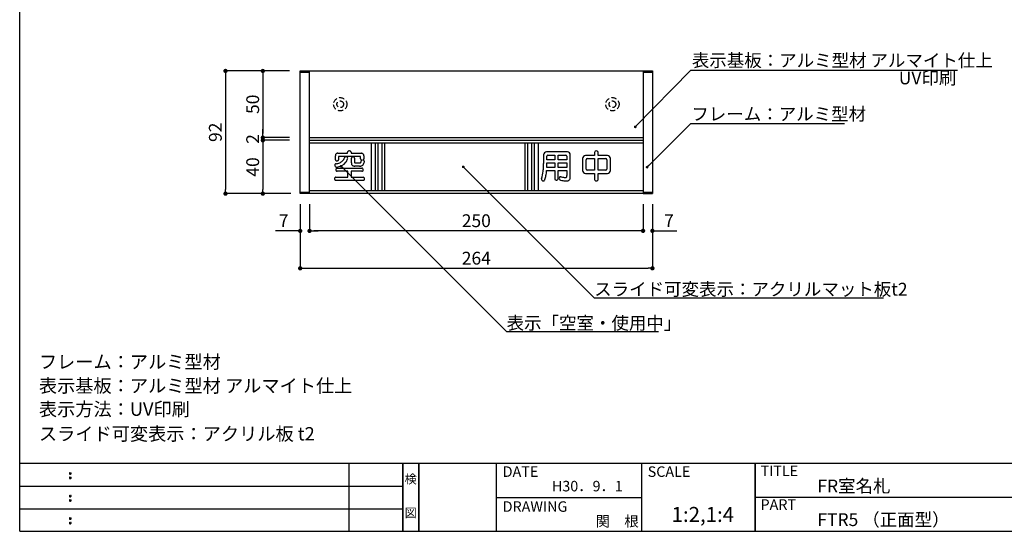
# Model space of a CAD drawing. Extents: x 0 to 280, y 0 to 192.
# Drawn here: x 0 to 184, y 0 to 96 of the extents above; entities that cross this region are included whole.
import ezdxf
from ezdxf.enums import TextEntityAlignment as Align

# ---------------------------------------------------------------- set-up
doc = ezdxf.new("R2010")
doc.units = 0
doc.header["$LTSCALE"] = 0.3
doc.header["$MEASUREMENT"] = 0
doc.linetypes.add('DASHED2', pattern=[9.525, 6.35, -3.175])
doc.linetypes.add('HIDDEN2', pattern=[4.7625, 3.175, -1.5875])
for name, color, linetype in [('MC1', 7, 'Continuous'), ('本体１', 7, 'Continuous'), ('本体２', 11, 'Continuous'), ('枠ライン', 1, 'Continuous'), ('枠文字', 4, 'Continuous'), ('枠横ライン', 9, 'Continuous'), ('注釈', 2, 'Continuous')]:
    doc.layers.add(name, color=color, linetype=linetype)
doc.styles.add('EXTFONT', font='txt', dxfattribs={"height": 2.4, "bigfont": 'extfont'})
doc.styles.get("Standard").update_dxf_attribs({"font": 'txt.shx', "bigfont": 'extfont.shx'})
doc.styles.add('角ゴ', font='txt.shx', dxfattribs={"bigfont": 'extfont.shx'})
doc.dimstyles.new('KITEI-1$7', dxfattribs={"dimtxt": 2.4, "dimasz": 0.5, "dimexe": 0, "dimexo": 1, "dimgap": 0.7, "dimtad": 2, "dimdec": 0, "dimrnd": 1, "dimzin": 0, "dimdsep": 46, "dimtxsty": 'EXTFONT', "dimblk1": 'DOT', "dimblk2": 'DOT', "dimsah": 1, "dimcen": 0.09, "dimclrd": 2, "dimclre": 2, "dimclrt": 2, "dimadec": 0, "dimazin": 0, "dimtfac": 1, "dimtdec": 4, "dimtofl": 0, "dimtmove": 0, "dimatfit": 0, "dimldrblk": 'DOT', "dimfxl": 1, "dimtolj": 1, "dimtzin": 0, "dimarcsym": 0})
doc.dimstyles.new('ｺﾋﾟｰ - KITEI-1', dxfattribs={"dimtxt": 2.4, "dimasz": 0.5, "dimexe": 0, "dimexo": 2, "dimgap": 0.7, "dimtad": 3, "dimdec": 1, "dimlfac": 5, "dimrnd": 1, "dimdsep": 46, "dimtxsty": 'EXTFONT', "dimblk1": 'DOT', "dimblk2": 'DOT', "dimsah": 1, "dimcen": 0.09, "dimclrd": 2, "dimclre": 2, "dimclrt": 2, "dimadec": 0, "dimazin": 0, "dimtfac": 1, "dimtdec": 1, "dimtofl": 0, "dimtmove": 0, "dimatfit": 0, "dimldrblk": 'DOT', "dimfxl": 1, "dimtolj": 1, "dimtzin": 0, "dimarcsym": 0})

# ---------------------------------------------------------------- blocks, each defined once
blk = doc.blocks.new('_DOT')
at = {"color": 0, "linetype": 'ByBlock'}
blk.add_line((-0.5, 0), (-1, 0), dxfattribs=at)
at = {"color": 0, "linetype": 'ByBlock', "const_width": 0.5}
blk.add_lwpolyline([(-0.25, 0, 1), (0.25, 0, 1)], format="xyb", close=True, dxfattribs=at)
blk = doc.blocks.new('*D4')
at = {"color": 2, "lineweight": -2, "ltscale": 5}
for p, q in [((50.56, 86.3), (38.56, 86.3)), ((38.56, 85.5), (38.56, 64.1)), ((50.81, 63.3), (38.56, 63.3))]:
    blk.add_line(p, q, dxfattribs=at)
at = {"layer": 'DEFPOINTS', "color": 0, "ltscale": 5}
for p in [(52.56, 86.3), (38.56, 63.3), (52.81, 63.3)]:
    blk.add_point(p, dxfattribs=at)
at = {"color": 2, "lineweight": -2, "ltscale": 5, "xscale": 0.8, "yscale": 0.8, "zscale": 0.8}
for p, rotation in [((38.56, 86.3), 90), ((38.56, 63.3), 270)]:
    blk.add_blockref('_DOT', p, dxfattribs=dict(at, rotation=rotation))
at = {"color": 2, "ltscale": 5, "insert": (36.66, 74.8), "char_height": 2.4, "attachment_point": 5, "rotation": 90, "style": '角ゴ'}
blk.add_mtext('\\A1;92', dxfattribs=at)
blk = doc.blocks.new('*D5')
at = {"color": 2, "lineweight": -2, "ltscale": 5}
for p, q in [((50.56, 86.3), (45.56, 86.3)), ((45.56, 85.5), (45.56, 74.6)), ((50.56, 73.8), (45.56, 73.8))]:
    blk.add_line(p, q, dxfattribs=at)
at = {"layer": 'DEFPOINTS', "color": 0, "ltscale": 5}
for p in [(52.56, 86.3), (45.56, 73.8), (52.56, 73.8)]:
    blk.add_point(p, dxfattribs=at)
at = {"color": 2, "lineweight": -2, "ltscale": 5, "xscale": 0.8, "yscale": 0.8, "zscale": 0.8}
for p, rotation in [((45.56, 86.3), 90), ((45.56, 73.8), 270)]:
    blk.add_blockref('_DOT', p, dxfattribs=dict(at, rotation=rotation))
at = {"color": 2, "ltscale": 5, "insert": (43.66, 80.05), "char_height": 2.4, "attachment_point": 5, "rotation": 90, "style": '角ゴ'}
blk.add_mtext('\\A1;50', dxfattribs=at)
blk = doc.blocks.new('*D6')
at = {"color": 2, "lineweight": -2, "ltscale": 5}
for p, q in [((54.31, 61.3), (54.31, 56.32)), ((116.81, 61.3), (116.81, 56.32)), ((116.01, 56.32), (55.11, 56.32))]:
    blk.add_line(p, q, dxfattribs=at)
at = {"layer": 'DEFPOINTS', "color": 0, "lineweight": 100, "ltscale": 5}
for p in [(54.31, 63.3), (116.81, 63.3), (54.31, 56.32)]:
    blk.add_point(p, dxfattribs=at)
at = {"color": 2, "lineweight": -2, "ltscale": 5, "xscale": 0.8, "yscale": 0.8, "zscale": 0.8, "rotation": 180}
blk.add_blockref('_DOT', (54.31, 56.32), dxfattribs=at)
at = {"color": 2, "lineweight": -2, "ltscale": 5, "xscale": 0.8, "yscale": 0.8, "zscale": 0.8}
blk.add_blockref('_DOT', (116.81, 56.32), dxfattribs=at)
at = {"color": 2, "ltscale": 5, "insert": (85.56, 58.22), "char_height": 2.4, "attachment_point": 5, "style": '角ゴ'}
blk.add_mtext('\\A1;250', dxfattribs=at)
blk = doc.blocks.new('*D7')
at = {"color": 2, "lineweight": -2, "ltscale": 5}
for p, q in [((52.56, 61.3), (52.56, 49.3)), ((118.56, 61.3), (118.56, 49.3)), ((53.36, 49.3), (117.76, 49.3))]:
    blk.add_line(p, q, dxfattribs=at)
at = {"layer": 'DEFPOINTS', "color": 0, "lineweight": 100, "ltscale": 5}
for p in [(52.56, 63.3), (118.56, 63.3), (118.56, 49.3)]:
    blk.add_point(p, dxfattribs=at)
at = {"color": 2, "lineweight": -2, "ltscale": 5, "xscale": 0.8, "yscale": 0.8, "zscale": 0.8, "rotation": 180}
blk.add_blockref('_DOT', (52.56, 49.3), dxfattribs=at)
at = {"color": 2, "lineweight": -2, "ltscale": 5, "xscale": 0.8, "yscale": 0.8, "zscale": 0.8}
blk.add_blockref('_DOT', (118.56, 49.3), dxfattribs=at)
at = {"color": 2, "ltscale": 5, "insert": (85.56, 51.2), "char_height": 2.4, "attachment_point": 5, "style": '角ゴ'}
blk.add_mtext('\\A1;264', dxfattribs=at)
blk = doc.blocks.new('*D8')
at = {"color": 2, "lineweight": -2, "ltscale": 5}
for p, q in [((50.56, 73.3), (45.56, 73.3)), ((45.56, 72.5), (45.56, 64.1)), ((50.56, 63.3), (45.56, 63.3))]:
    blk.add_line(p, q, dxfattribs=at)
at = {"layer": 'DEFPOINTS', "color": 0, "lineweight": 100, "ltscale": 5}
for p in [(52.56, 73.3), (45.56, 63.3), (52.56, 63.3)]:
    blk.add_point(p, dxfattribs=at)
at = {"color": 2, "lineweight": -2, "ltscale": 5, "xscale": 0.8, "yscale": 0.8, "zscale": 0.8}
for p, rotation in [((45.56, 73.3), 90), ((45.56, 63.3), 270)]:
    blk.add_blockref('_DOT', p, dxfattribs=dict(at, rotation=rotation))
at = {"color": 2, "ltscale": 5, "insert": (43.66, 68.3), "char_height": 2.4, "attachment_point": 5, "rotation": 90, "style": '角ゴ'}
blk.add_mtext('\\A1;40', dxfattribs=at)
blk = doc.blocks.new('*D9')
at = {"color": 2, "lineweight": -2, "ltscale": 5}
for p, q in [((52.56, 61.3), (52.56, 56.32)), ((54.31, 61.3), (54.31, 56.32)), ((51.76, 56.32), (47.96, 56.32)), ((55.11, 56.32), (55.91, 56.32))]:
    blk.add_line(p, q, dxfattribs=at)
at = {"layer": 'DEFPOINTS', "color": 0, "lineweight": 100, "ltscale": 5}
for p in [(52.56, 63.3), (54.31, 63.3), (54.31, 56.32)]:
    blk.add_point(p, dxfattribs=at)
at = {"color": 2, "lineweight": -2, "ltscale": 5, "xscale": 0.8, "yscale": 0.8, "zscale": 0.8}
blk.add_blockref('_DOT', (52.56, 56.32), dxfattribs=at)
at = {"color": 2, "lineweight": -2, "ltscale": 5, "xscale": 0.8, "yscale": 0.8, "zscale": 0.8, "rotation": 180}
blk.add_blockref('_DOT', (54.31, 56.32), dxfattribs=at)
at = {"color": 2, "ltscale": 5, "insert": (49.46, 58.22), "char_height": 2.4, "attachment_point": 5, "style": '角ゴ'}
blk.add_mtext('\\A1;7', dxfattribs=at)
blk = doc.blocks.new('*D10')
at = {"color": 2, "lineweight": -2, "ltscale": 5}
for p, q in [((45.56, 74.6), (45.56, 75.4)), ((50.56, 73.8), (45.56, 73.8)), ((50.56, 73.3), (45.56, 73.3)), ((45.56, 72.5), (45.56, 71.7))]:
    blk.add_line(p, q, dxfattribs=at)
at = {"layer": 'DEFPOINTS', "color": 0, "ltscale": 5}
for p in [(45.56, 73.8), (52.56, 73.8), (52.56, 73.3)]:
    blk.add_point(p, dxfattribs=at)
at = {"color": 2, "lineweight": -2, "ltscale": 5, "xscale": 0.8, "yscale": 0.8, "zscale": 0.8}
for p, rotation in [((45.56, 73.8), 270), ((45.56, 73.3), 90)]:
    blk.add_blockref('_DOT', p, dxfattribs=dict(at, rotation=rotation))
at = {"color": 2, "ltscale": 5, "insert": (43.66, 73.55), "char_height": 2.4, "attachment_point": 5, "rotation": 90, "style": '角ゴ'}
blk.add_mtext('\\A1;2', dxfattribs=at)
blk = doc.blocks.new('*D11')
at = {"color": 2, "lineweight": -2, "ltscale": 5}
for p, q in [((116.81, 61.3), (116.81, 56.32)), ((118.56, 61.3), (118.56, 56.32)), ((116.01, 56.32), (115.21, 56.32)), ((119.36, 56.32), (123.16, 56.32))]:
    blk.add_line(p, q, dxfattribs=at)
at = {"layer": 'DEFPOINTS', "color": 0, "lineweight": 100, "ltscale": 5}
for p in [(116.81, 63.3), (118.56, 63.3), (116.81, 56.32)]:
    blk.add_point(p, dxfattribs=at)
at = {"color": 2, "lineweight": -2, "ltscale": 5, "xscale": 0.8, "yscale": 0.8, "zscale": 0.8}
blk.add_blockref('_DOT', (116.81, 56.32), dxfattribs=at)
at = {"color": 2, "lineweight": -2, "ltscale": 5, "xscale": 0.8, "yscale": 0.8, "zscale": 0.8, "rotation": 180}
blk.add_blockref('_DOT', (118.56, 56.32), dxfattribs=at)
at = {"color": 2, "ltscale": 5, "insert": (121.66, 58.22), "char_height": 2.4, "attachment_point": 5, "style": '角ゴ'}
blk.add_mtext('\\A1;7', dxfattribs=at)

msp = doc.modelspace()

# ---------------------------------------------------------------- linework, layer by layer
at = {"ltscale": 5}
for p, q in [((52.565, 63.298), (52.565, 86.298)), ((52.565, 86.298), (54.315, 86.298)), ((54.315, 63.298), (54.315, 86.298)), ((54.315, 86.298), (116.815, 86.298)), ((116.815, 86.298), (116.815, 63.298)), ((116.815, 86.298), (118.565, 86.298)), ((118.565, 86.298), (118.565, 63.298)), ((54.315, 73.298), (116.815, 73.298)), ((54.315, 63.298), (52.565, 63.298)), ((116.815, 63.298), (54.315, 63.298)), ((116.815, 63.298), (118.565, 63.298))]:
    msp.add_line(p, q, dxfattribs=at)
at = {"layer": 'MC1', "color": 2, "linetype": 'Continuous'}
for p, q in [((125.766, 86.452), (175.741, 86.452)), ((125.766, 76.467), (154.52, 76.467)), ((54.315, 73.798), (116.815, 73.798)), ((54.315, 72.798), (116.815, 72.798)), ((116.815, 63.798), (54.315, 63.798)), ((107.633, 43.795), (161.879, 43.795)), ((91.218, 37.447), (119.678, 37.447))]:
    msp.add_line(p, q, dxfattribs=at)
at = {"layer": '本体１'}
msp.add_line((52.565, 86.048), (54.315, 86.048), dxfattribs=at)
at = {"layer": '本体２', "ltscale": 5}
for p, q in [((52.565, 86.048), (54.315, 86.048)), ((116.815, 86.048), (118.565, 86.048)), ((52.565, 63.548), (54.315, 63.548)), ((116.815, 63.548), (118.565, 63.548))]:
    msp.add_line(p, q, dxfattribs=at)
at = {"layer": '本体２'}
for p, q in [((65.881, 72.798), (65.881, 63.798)), ((66.631, 72.798), (66.631, 63.798)), ((67.131, 72.798), (67.131, 63.798)), ((67.881, 72.798), (67.881, 63.798)), ((68.381, 72.798), (68.381, 63.798)), ((94.631, 72.798), (94.631, 63.798)), ((95.131, 72.798), (95.131, 63.798)), ((95.881, 72.798), (95.881, 63.798)), ((96.381, 72.798), (96.381, 63.798)), ((97.131, 72.798), (97.131, 63.798)), ((59.149, 69.654), (59.149, 70.411)), ((59.149, 70.411), (59.149, 70.411)), ((59.599, 70.861), (61.437, 70.861)), ((59.73, 70.192), (59.73, 69.654)), ((63.793, 70.286), (59.824, 70.286)), ((59.824, 70.286), (59.824, 70.286)), ((61.437, 70.861), (61.437, 71.092)), ((61.437, 71.092), (61.437, 71.092)), ((62.087, 71.092), (62.087, 70.861)), ((62.087, 70.861), (64.024, 70.861)), ((63.887, 69.798), (63.887, 70.192)), ((63.887, 70.192), (63.887, 70.192)), ((64.024, 70.861), (64.024, 70.861)), ((64.474, 70.411), (64.474, 69.798)), ((98.157, 70.554), (98.157, 68.948)), ((102.608, 71.117), (98.72, 71.117)), ((98.72, 71.117), (98.72, 71.117)), ((98.789, 69.667), (98.789, 70.323)), ((98.789, 70.323), (98.789, 70.323)), ((98.989, 70.523), (100.251, 70.523)), ((100.251, 70.523), (100.251, 69.667)), ((100.883, 69.667), (100.883, 70.523)), ((100.883, 70.523), (102.339, 70.523)), ((102.339, 70.523), (102.339, 70.523)), ((102.539, 70.323), (102.539, 69.667)), ((103.17, 66.561), (103.17, 70.554)), ((103.17, 70.554), (103.17, 70.554)), ((107.716, 70.448), (106.016, 70.448)), ((106.016, 70.448), (106.016, 70.448)), ((107.716, 71.004), (107.716, 70.448)), ((108.403, 70.448), (108.403, 71.004)), ((108.403, 71.004), (108.403, 71.004)), ((110.134, 70.448), (108.403, 70.448)), ((59.299, 68.917), (59.299, 68.917)), ((59.387, 68.267), (59.387, 68.267)), ((59.73, 69.654), (59.73, 69.654)), ((60.862, 70.023), (60.862, 70.023)), ((61.449, 69.804), (61.449, 69.804)), ((62.143, 69.092), (62.143, 69.929)), ((62.143, 69.929), (62.143, 69.929)), ((62.755, 69.929), (62.755, 69.167)), ((62.755, 69.167), (62.755, 69.167)), ((63.649, 68.467), (62.781, 68.467)), ((62.781, 68.467), (62.781, 68.467)), ((62.881, 69.048), (63.637, 69.048)), ((63.637, 69.048), (63.637, 69.048)), ((63.649, 68.467), (63.649, 68.467)), ((64.012, 69.423), (64.012, 69.423)), ((64.137, 69.592), (64.137, 69.592)), ((64.306, 69.604), (64.306, 69.604)), ((64.474, 69.798), (64.474, 69.798)), ((64.581, 69.248), (64.581, 69.248)), ((98.157, 68.948), (98.157, 68.948)), ((100.251, 69.667), (98.789, 69.667)), ((98.789, 69.104), (100.251, 69.104)), ((100.251, 69.104), (100.251, 68.173)), ((102.539, 69.667), (100.883, 69.667)), ((100.883, 68.173), (100.883, 69.104)), ((100.883, 69.104), (102.539, 69.104)), ((102.539, 69.104), (102.539, 68.173)), ((105.453, 69.885), (105.453, 67.654)), ((106.116, 67.879), (106.116, 69.661)), ((106.116, 69.661), (106.116, 69.661)), ((106.316, 69.861), (107.716, 69.861)), ((107.716, 69.861), (107.716, 67.679)), ((108.403, 67.679), (108.403, 69.861)), ((108.403, 69.861), (109.828, 69.861)), ((109.828, 69.861), (109.828, 69.861)), ((110.028, 69.661), (110.028, 67.879)), ((110.691, 67.654), (110.691, 69.885)), ((110.691, 69.885), (110.691, 69.885)), ((59.499, 68.073), (64.124, 68.073)), ((61.456, 67.486), (59.499, 67.486)), ((59.499, 67.486), (59.499, 67.486)), ((61.456, 66.379), (61.456, 67.486)), ((64.124, 67.486), (62.099, 67.486)), ((62.099, 67.486), (62.099, 66.379)), ((64.124, 68.073), (64.124, 68.073)), ((98.739, 67.611), (100.251, 67.611)), ((100.251, 68.173), (98.776, 68.173)), ((98.776, 68.173), (98.776, 68.173)), ((100.251, 67.611), (100.251, 66.092)), ((102.539, 68.173), (100.883, 68.173)), ((100.883, 66.092), (100.883, 67.611)), ((100.883, 67.611), (102.539, 67.611)), ((101.414, 66.479), (101.414, 66.479)), ((102.539, 67.611), (102.539, 66.686)), ((102.539, 66.686), (102.539, 66.686)), ((103.17, 66.561), (103.17, 66.561)), ((105.453, 67.654), (105.453, 67.654)), ((106.016, 67.092), (107.716, 67.092)), ((107.716, 67.679), (106.316, 67.679)), ((106.316, 67.679), (106.316, 67.679)), ((107.716, 67.092), (107.716, 65.967)), ((109.828, 67.679), (108.403, 67.679)), ((108.403, 65.967), (108.403, 67.092)), ((108.403, 67.092), (110.134, 67.092)), ((110.134, 67.092), (110.134, 67.092)), ((110.691, 67.654), (110.691, 67.654)), ((59.249, 66.379), (61.456, 66.379)), ((64.362, 65.792), (59.249, 65.792)), ((62.099, 66.379), (64.362, 66.379)), ((64.362, 66.379), (64.362, 66.379)), ((97.764, 66.111), (97.764, 66.111)), ((98.414, 65.929), (98.414, 65.929)), ((100.251, 66.092), (100.251, 66.092)), ((101.332, 65.836), (101.332, 65.836)), ((107.716, 65.967), (107.716, 65.967))]:
    msp.add_line(p, q, dxfattribs=at)
at = {"layer": '本体２', "linetype": 'HIDDEN2'}
for centre, radius in [((60.065, 80.048), 1.25), ((111.065, 80.048), 1.25), ((60.065, 80.048), 0.625), ((111.065, 80.048), 0.625)]:
    msp.add_circle(centre, radius, dxfattribs=at)
at = {"layer": '本体２'}
for centre, radius, start, end in [((59.863, 70.414), 0.714, 167.91114, 180.27412), ((59.584, 70.468), 0.43, 147.76442, 167.21642), ((59.498, 70.513), 0.333, 108.54762, 146.32418), ((59.562, 70.356), 0.502, 95.61476, 109.73883), ((59.596, 70.103), 0.758, 89.77657, 96.3478), ((59.85, 70.195), 0.12, 161.33718, 181.7826), ((59.805, 70.211), 0.0723, 111.29998, 161.33343), ((59.822, 70.155), 0.13, 89.14114, 109.45709), ((61.136, 69.935), 0.288, 136.83594, 162.1743), ((61.1, 69.959), 0.245, 96.02691, 135.27558), ((61.116, 69.868), 0.338, 70.12229, 97.04623), ((61.106, 69.822), 0.384, 36.18088, 71.09877), ((61.607, 71.091), 0.17, 130.35489, 179.79236), ((61.673, 71.023), 0.265, 113.19799, 131.62903), ((61.738, 70.887), 0.415, 98.23074, 114.14954), ((61.762, 70.77), 0.535, 71.01558, 98.96387), ((61.829, 70.991), 0.304, 48.4085, 69.48692), ((61.908, 71.089), 0.179, 0.88895, 46.38232), ((62.386, 69.927), 0.243, 114.53576, 179.5392), ((62.439, 69.82), 0.363, 87.26831, 115.14533), ((62.446, 69.787), 0.395, 62.89133, 88.43445), ((62.498, 69.903), 0.268, 33.24863, 61.6299), ((63.797, 70.165), 0.121, 71.40709, 91.76495), ((63.812, 70.211), 0.0723, 21.34635, 71.43322), ((63.757, 70.194), 0.13, 359.14015, 19.49796), ((64.028, 70.146), 0.714, 77.91519, 90.27134), ((64.082, 70.426), 0.43, 57.76048, 77.22388), ((64.127, 70.512), 0.333, 18.54777, 56.31162), ((63.97, 70.448), 0.502, 5.60782, 19.73443), ((63.716, 70.413), 0.758, 359.77811, 6.34486), ((98.741, 70.533), 0.584, 92.10229, 177.8889), ((98.996, 70.316), 0.207, 91.95916, 178.04082), ((102.332, 70.316), 0.207, 1.95986, 88.04013), ((102.607, 70.609), 0.508, 84.58589, 89.99877), ((102.586, 70.528), 0.59, 43.64686, 83.24957), ((102.619, 70.551), 0.55, 0.3354, 44.3328), ((106.037, 69.864), 0.584, 92.10469, 177.90406), ((108.007, 71.006), 0.292, 123.04498, 180.39503), ((108.061, 70.891), 0.418, 68.30321, 120.59543), ((108.104, 71.001), 0.299, 0.55929, 68.12689), ((110.107, 69.865), 0.584, 2.04172, 87.31426), ((59.478, 68.624), 0.415, 163.75863, 192.7341), ((59.447, 68.611), 0.382, 191.83182, 218.02331), ((59.343, 68.656), 0.276, 133.11822, 162.20157), ((59.369, 68.548), 0.281, 217.61425, 273.58612), ((59.326, 69.653), 0.177, 179.52847, 218.32257), ((59.312, 68.677), 0.24, 93.07913, 131.20663), ((59.379, 69.706), 0.252, 220.39941, 244.97024), ((59.441, 69.863), 0.42, 246.40734, 288.1526), ((59.125, 71.055), 2.145, 274.64979, 293.26651), ((59.176, 70.728), 2.47, 274.89182, 322.18711), ((59.489, 69.728), 0.277, 287.46197, 306.84201), ((59.547, 69.655), 0.183, 305.82333, 359.7723), ((59.254, 70.71), 1.778, 293.8416, 313.97698), ((59.414, 70.521), 1.531, 314.56765, 340.99631), ((59.503, 70.481), 2.061, 322.0411, 340.82924), ((61.187, 69.894), 0.277, 341.19413, 34.0773), ((63.099, 69.083), 0.956, 179.45825, 189.32845), ((62.795, 69.027), 0.648, 188.83843, 201.60892), ((62.633, 68.96), 0.472, 201.24915, 242.81879), ((62.716, 69.154), 0.682, 244.06566, 259.94355), ((62.777, 69.546), 1.079, 260.39083, 270.18986), ((62.531, 69.933), 0.224, 359.06882, 31.4433), ((62.948, 69.164), 0.193, 179.09183, 195.77669), ((62.844, 69.137), 0.0849, 197.62691, 254.64507), ((62.864, 69.203), 0.154, 253.76839, 262.12502), ((62.878, 69.307), 0.259, 262.20109, 270.5037), ((63.643, 69.812), 0.764, 269.50311, 277.62), ((63.671, 70.815), 2.348, 269.47325, 274.36342), ((63.695, 69.399), 0.348, 278.28102, 289.19609), ((63.736, 69.271), 0.214, 289.93854, 328.18248), ((63.763, 69.662), 1.192, 274.18756, 280.02943), ((64.068, 69.8), 0.181, 180.69193, 227.73751), ((63.592, 69.367), 0.386, 327.41424, 338.35972), ((64.128, 69.875), 0.277, 229.02586, 247.868), ((63.249, 69.513), 0.759, 337.61915, 341.44945), ((62.726, 69.689), 1.311, 341.43044, 344.20207), ((63.842, 69.23), 0.753, 279.76666, 288.05789), ((61.332, 70.084), 2.761, 344.19382, 346.13834), ((64.259, 69.37), 0.253, 118.96152, 167.94718), ((64.175, 70.002), 0.412, 248.42625, 264.72262), ((63.918, 69.012), 0.521, 287.57222, 315.11529), ((63.775, 69.141), 0.714, 315.88931, 327.69894), ((64.18, 69.981), 0.398, 288.43486, 292.40882), ((64.232, 69.219), 0.392, 37.20305, 79.15732), ((64.232, 69.868), 0.273, 291.26154, 310.60334), ((63.411, 69.366), 1.142, 327.9301, 334.35855), ((64.295, 69.798), 0.179, 309.86698, 359.872), ((62.692, 69.703), 1.936, 334.57451, 339.37478), ((60.952, 70.345), 3.791, 339.55562, 343.18294), ((64.331, 69.303), 0.262, 9.90812, 35.62767), ((64.378, 69.317), 0.214, 341.28968, 8.48753), ((81.915, 68.927), 16.243, 357.54274, 0.0747), ((69.05, 68.865), 29.734, 358.66651, 359.28554), ((-42.705, 70.384), 141.499, 359.23466, 359.48168), ((106.323, 69.653), 0.207, 91.95916, 178.04082), ((109.821, 69.653), 0.207, 1.95986, 88.04013), ((59.57, 67.761), 0.327, 175.6178, 204.11708), ((59.616, 67.766), 0.373, 150.60165, 176.82915), ((59.485, 67.718), 0.232, 203.03752, 241.97555), ((59.524, 67.813), 0.27, 120.61493, 149.77322), ((59.498, 67.761), 0.275, 243.76401, 270.34091), ((59.497, 67.847), 0.227, 89.38108, 118.97312), ((64.123, 67.837), 0.236, 36.0347, 89.73224), ((64.125, 67.791), 0.305, 269.86561, 277.51779), ((64.139, 67.717), 0.23, 276.42934, 311.29991), ((64.108, 67.741), 0.269, 313.0236, 342.25726), ((64.051, 67.781), 0.328, 8.15627, 36.56997), ((64.008, 67.767), 0.372, 343.10423, 9.34521), ((90.964, 68.396), 7.174, 341.42609, 352.88897), ((88.425, 68.678), 9.728, 353.08855, 357.36277), ((88.594, 68.806), 10.233, 343.66985, 347.9863), ((90.911, 68.276), 7.856, 348.25041, 355.13832), ((101.424, 66.201), 0.309, 133.18657, 155.37255), ((101.361, 66.269), 0.216, 75.945, 133.56423), ((103.673, 75.235), 9.042, 255.53181, 257.29411), ((102.314, 66.551), 0.214, 316.13685, 341.72993), ((102.129, 66.606), 0.407, 342.51183, 353.20888), ((101.447, 66.674), 1.091, 353.91776, 0.60403), ((101.284, 66.497), 1.885, 353.43611, 358.50344), ((99.715, 66.555), 3.455, 358.21109, 0.08896), ((106.037, 67.676), 0.584, 182.08463, 267.90662), ((106.323, 67.886), 0.207, 181.95986, 268.04017), ((109.821, 67.886), 0.207, 271.95919, 358.04082), ((110.113, 67.669), 0.578, 272.1529, 358.49112), ((59.32, 66.067), 0.327, 175.61411, 204.11169), ((59.366, 66.072), 0.373, 150.60029, 176.8254), ((59.235, 66.025), 0.231, 203.01581, 241.99494), ((59.274, 66.119), 0.269, 120.61329, 149.77531), ((59.248, 66.067), 0.275, 243.76301, 270.3411), ((59.247, 66.153), 0.226, 89.38172, 118.97884), ((64.361, 66.144), 0.236, 36.0373, 89.73222), ((64.362, 66.097), 0.305, 269.86561, 277.51779), ((64.377, 66.023), 0.23, 276.42323, 311.30205), ((64.345, 66.047), 0.269, 313.02066, 342.25753), ((64.288, 66.087), 0.327, 8.1451, 36.58405), ((64.245, 66.073), 0.372, 343.10148, 9.34723), ((98.048, 66.016), 0.3, 161.65862, 217.73566), ((98.124, 66.074), 0.396, 217.62184, 273.13385), ((98.117, 65.968), 0.29, 275.70067, 327.89448), ((98.015, 66.036), 0.412, 327.45429, 345.05658), ((100.493, 66.093), 0.242, 180.3285, 240.23609), ((100.547, 66.181), 0.345, 239.66216, 261.03119), ((100.565, 66.256), 0.422, 260.25326, 294.87063), ((100.619, 66.121), 0.277, 296.53909, 324.82437), ((100.653, 66.087), 0.23, 326.71837, 1.10043), ((101.521, 66.15), 0.419, 154.62185, 197.85737), ((101.4, 66.123), 0.295, 200.15743, 256.87113), ((103.194, 73.587), 7.972, 256.49848, 259.91298), ((102.719, 70.935), 4.638, 257.10342, 260.12824), ((102.585, 70.257), 4.586, 260.11176, 264.5681), ((102.336, 68.669), 2.34, 259.86374, 264.25426), ((102.226, 67.497), 1.163, 263.84373, 270.23622), ((102.383, 68.262), 2.582, 264.8481, 271.23692), ((102.234, 66.944), 0.61, 269.68429, 278.46225), ((102.285, 66.648), 0.31, 277.24642, 293.50348), ((102.335, 66.54), 0.191, 292.84342, 314.18682), ((102.393, 67.194), 1.513, 271.71492, 277.73618), ((102.467, 66.638), 0.953, 277.85712, 290.68978), ((102.593, 66.276), 0.569, 291.65941, 311.82773), ((102.635, 66.214), 0.496, 312.97583, 337.10156), ((102.424, 66.314), 0.729, 336.37579, 348.65734), ((102.004, 66.412), 1.16, 347.99135, 353.54244), ((107.969, 65.968), 0.253, 180.30019, 234.8646), ((108.038, 66.055), 0.364, 233.80343, 254.49784), ((108.069, 66.146), 0.461, 253.77821, 290.34739), ((108.116, 65.996), 0.304, 291.93153, 320.09131), ((108.147, 65.959), 0.256, 322.06873, 1.79428)]:
    msp.add_arc(centre, radius, start, end, dxfattribs=at)
at = {"layer": '枠ライン'}
for p, q in [((61.763, 0), (61.763, 12.682)), ((71.763, 0), (71.763, 12.682)), ((71.763, 12.682), (71.763, 0)), ((71.763, 0), (71.763, 12.682)), ((71.763, 12.682), (71.763, 0)), ((71.763, 11.251), (71.763, 12.682)), ((74.763, 0), (74.763, 12.682)), ((74.763, 12.682), (74.763, 0)), ((89.263, 12.682), (89.263, 0)), ((116.522, 12.682), (116.522, 0)), ((137.821, 12.682), (137.821, 0)), ((137.821, 0), (137.821, 12.682)), ((137.821, 7.5), (137.821, 12.682)), ((0, 8.455), (71.763, 8.455)), ((89.263, 6.341), (116.522, 6.341)), ((194.505, 6.341), (137.821, 6.341)), ((0, 4.227), (71.763, 4.227))]:
    msp.add_line(p, q, dxfattribs=at)
at = {"layer": '枠文字'}
for p, q in [((9.361, 10.969), (9.473, 11.016)), ((9.361, 10.137), (9.473, 10.184)), ((9.473, 11.016), (9.583, 10.969)), ((9.473, 10.184), (9.583, 10.137)), ((9.361, 6.742), (9.473, 6.789)), ((9.361, 5.91), (9.473, 5.957)), ((9.473, 6.789), (9.583, 6.742)), ((9.473, 5.957), (9.583, 5.91)), ((9.361, 2.515), (9.473, 2.561)), ((9.473, 2.561), (9.583, 2.515)), ((9.361, 1.683), (9.473, 1.729)), ((9.473, 1.729), (9.583, 1.683))]:
    msp.add_line(p, q, dxfattribs=at)
for centre, radius, start, end in [((9.466, 10.863), 0.15, 134.654, 181.435), ((9.473, 10.856), 0.157, 179.029, 224.269), ((9.465, 10.031), 0.149, 134.592, 181.372), ((9.467, 10.024), 0.151, 178.785, 225.126), ((9.47, 10.86), 0.157, 225.791, 271.031), ((9.471, 10.024), 0.154, 224.225, 270.785), ((9.476, 10.853), 0.151, 268.848, 315.188), ((9.476, 10.017), 0.146, 268.889, 316.987), ((9.482, 10.862), 0.148, 359.011, 46.889), ((9.476, 10.857), 0.153, 314.087, 0.648), ((9.483, 10.03), 0.147, 358.965, 47.063), ((9.483, 10.025), 0.147, 313.002, 1.099), ((9.466, 6.636), 0.15, 134.654, 181.435), ((9.473, 6.629), 0.157, 179.029, 224.269), ((9.465, 5.804), 0.149, 134.592, 181.372), ((9.467, 5.797), 0.151, 178.785, 225.126), ((9.47, 6.633), 0.157, 225.791, 271.031), ((9.471, 5.797), 0.154, 224.225, 270.785), ((9.476, 6.626), 0.151, 268.848, 315.188), ((9.476, 5.79), 0.146, 268.889, 316.987), ((9.482, 6.635), 0.148, 359.011, 46.889), ((9.476, 6.63), 0.153, 314.087, 0.648), ((9.483, 5.803), 0.147, 358.965, 47.063), ((9.483, 5.798), 0.147, 313.002, 1.099), ((9.466, 2.408), 0.15, 134.654, 181.435), ((9.473, 2.402), 0.157, 179.029, 224.269), ((9.47, 2.405), 0.157, 225.791, 271.031), ((9.476, 2.399), 0.151, 268.848, 315.188), ((9.482, 2.407), 0.148, 359.011, 46.889), ((9.476, 2.403), 0.153, 314.087, 0.648), ((9.465, 1.576), 0.149, 134.592, 181.372), ((9.467, 1.57), 0.151, 178.785, 225.126), ((9.471, 1.57), 0.154, 224.225, 270.785), ((9.476, 1.562), 0.146, 268.889, 316.987), ((9.483, 1.575), 0.147, 358.965, 47.063), ((9.483, 1.57), 0.147, 313.002, 1.099)]:
    msp.add_arc(centre, radius, start, end, dxfattribs=at)
at = {"layer": '枠横ライン'}
for p, q in [((0, 0), (0, 191.817)), ((280.224, 12.681), (0, 12.682)), ((0, 0), (280.224, 0))]:
    msp.add_line(p, q, dxfattribs=at)

# ---------------------------------------------------------------- texts
at = {"layer": 'MC1', "color": 2, "style": '角ゴ'}
msp.add_text('UV印刷', height=2.4, dxfattribs=at).set_placement((164.722, 83.792))
at = {"layer": 'MC1', "color": 2, "linetype": 'Continuous', "style": '角ゴ'}
for s, p in [('フレーム：アルミ型材', (125.85, 77.024)), ('スライド可変表示：アクリルマット板t2', (107.651, 44.187)), ('表示「空室・使用中」', (91.236, 37.839))]:
    msp.add_text(s, height=2.4, dxfattribs=at).set_placement(p)
at = {"layer": '本体１', "color": 2, "linetype": 'DASHED2', "style": '角ゴ'}
msp.add_text('表示基板：アルミ型材 アルマイト仕上', height=2.4, dxfattribs=at).set_placement((125.939, 87.074))
at = {"layer": '枠文字'}
for s, height, p in [('DATE', 1.9679, (90.504, 10.204)), ('SCALE', 1.9679, (117.673, 10.204)), ('TITLE', 1.9679, (138.822, 10.345)), ('H30．9．1', 1.9679, (99.724, 7.486)), ('FR室名札', 2.4, (149.467, 7.292)), ('DRAWING', 1.9679, (90.504, 3.655)), ('PART ', 1.9679, (138.822, 4.026)), ('1:2,1:4', 2.808, (122.158, 1.759)), ('FTR5 （正面型）', 2.4, (149.467, 0.987)), ('関\u3000根\u3000', 1.9679, (107.926, 0.897))]:
    msp.add_text(s, height=height, dxfattribs=at).set_placement(p)
for s, p in [('検', (73.263, 8.961)), ('図', (73.263, 2.636))]:
    msp.add_text(s, height=1.687, dxfattribs=at).set_placement(p, align=Align.CENTER)
at = {"layer": '注釈', "style": '角ゴ'}
for s, p in [('フレーム：アルミ型材', (3.596, 30.521)), ('表示基板：アルミ型材 アルマイト仕上', (3.596, 26.033)), ('表示方法：UV印刷', (3.596, 21.648)), ('スライド可変表示：アクリル板 t2', (3.596, 17.033))]:
    msp.add_text(s, height=2.5, dxfattribs=at).set_placement(p)

# ---------------------------------------------------------------- dimensions: what is measured, and where the dimension line sits
at = {"ltscale": 5}
for base, p1, p2, picture, middle in [((38.565, 63.298), (52.565, 86.298), (52.815, 63.298), '*D4', (36.665, 74.798)), ((45.565, 73.798), (52.565, 86.298), (52.565, 73.798), '*D5', (43.665, 80.048)), ((45.565, 63.298), (52.565, 73.298), (52.565, 63.298), '*D8', (43.665, 68.298))]:
    dim = msp.add_linear_dim(base=base, p1=p1, p2=p2, angle=90, dimstyle='ｺﾋﾟｰ - KITEI-1', override={"dimasz": 0.8, "dimlfac": 4, "dimtxsty": '角ゴ'}, dxfattribs=at)
    dim.commit()
    dim.dimension.update_dxf_attribs({"geometry": picture, "text_midpoint": middle})
dim = msp.add_linear_dim(base=(45.565, 73.798), p1=(52.565, 73.298), p2=(52.565, 73.798), angle=90, dimstyle='ｺﾋﾟｰ - KITEI-1', override={"dimasz": 0.8, "dimlfac": 4, "dimtxsty": '角ゴ'}, dxfattribs=at)
dim.commit()
dim.dimension.update_dxf_attribs({"geometry": '*D10', "text_midpoint": (45.565, 73.548), "dimtype": 160})
for base, p1, p2, picture, middle in [((54.315, 56.319), (52.565, 63.298), (54.315, 63.298), '*D9', (49.465, 56.319)), ((116.815, 56.319), (118.565, 63.298), (116.815, 63.298), '*D11', (121.665, 56.319))]:
    dim = msp.add_linear_dim(base=base, p1=p1, p2=p2, dimstyle='ｺﾋﾟｰ - KITEI-1', override={"dimasz": 0.8, "dimlfac": 4, "dimtxsty": '角ゴ'}, dxfattribs=at)
    dim.commit()
    dim.dimension.update_dxf_attribs({"geometry": picture, "text_midpoint": middle, "dimtype": 160})
for base, p1, p2, picture, middle in [((118.565, 49.298), (52.565, 63.298), (118.565, 63.298), '*D7', (85.565, 51.198)), ((54.315, 56.319), (116.815, 63.298), (54.315, 63.298), '*D6', (85.565, 58.219))]:
    dim = msp.add_linear_dim(base=base, p1=p1, p2=p2, dimstyle='ｺﾋﾟｰ - KITEI-1', override={"dimasz": 0.8, "dimlfac": 4, "dimtxsty": '角ゴ'}, dxfattribs=at)
    dim.commit()
    dim.dimension.update_dxf_attribs({"geometry": picture, "text_midpoint": middle})

# ---------------------------------------------------------------- leaders
at = {"layer": 'MC1', "color": 2, "linetype": 'Continuous', "annotation_type": 0, "has_hookline": 1, "hookline_direction": 0}
for points in [[(115.34, 75.811), (125.766, 86.452), (126.266, 86.452)], [(117.559, 68.26), (125.766, 76.467), (126.266, 76.467)], [(60.225, 68.443), (91.218, 37.447), (91.718, 37.447)], [(83.107, 68.324), (107.633, 43.795), (108.133, 43.795)]]:
    msp.add_leader(points, dimstyle='KITEI-1$7', dxfattribs=at)

doc.saveas('drawing.dxf')
